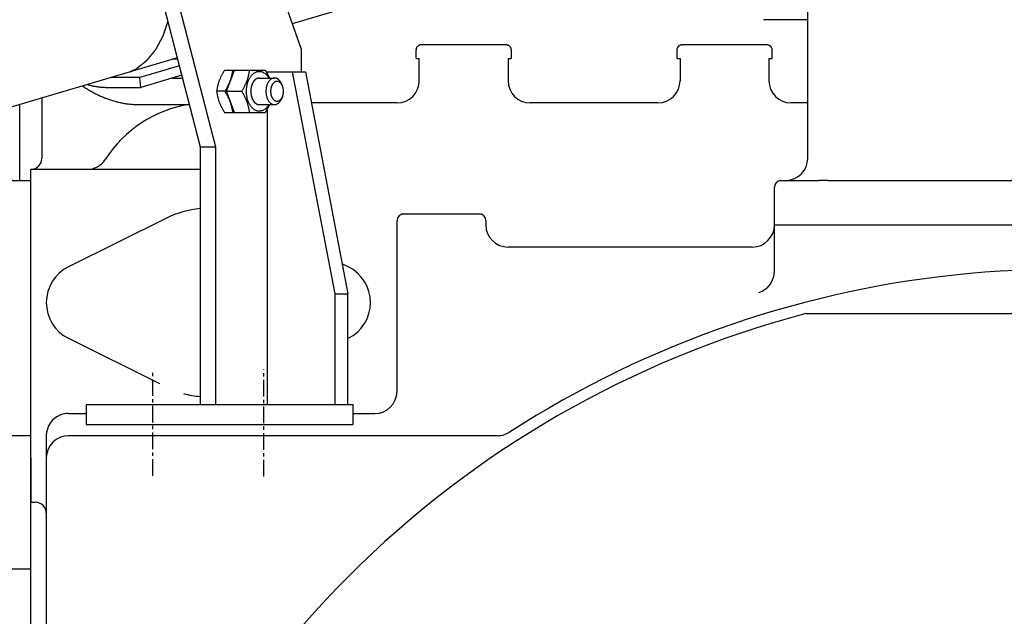
# Model space of a CAD drawing. Units: millimetres. Extents: x -17517 to 427, y -15 to 12297.
# Drawn here: x -3730 to -3286, y 5706 to 5974 of the extents above; entities that cross this region are included whole.
import ezdxf

# ---------------------------------------------------------------- set-up
doc = ezdxf.new("R2010")
doc.units = ezdxf.units.MM
doc.linetypes.add('CENTER', pattern=[12, 7.5, -1.5, 1.5, -1.5])
doc.styles.get("Standard").update_dxf_attribs({"font": 'ROMANS', "bigfont": 'EXTFONT'})
doc.dimstyles.new('ISO-25', dxfattribs={"dimtxt": 2.5, "dimasz": 2.5, "dimexe": 1.25, "dimexo": 0.625, "dimtad": 1, "dimtxsty": 'Standard', "dimcen": 2.5, "dimadec": 0, "dimazin": 0, "dimtfac": 1, "dimtmove": 0, "dimatfit": 3, "dimfxl": 0, "dimarcsym": 0})

# ---------------------------------------------------------------- blocks, each defined once
blk = doc.blocks.new('DTL0036')
at = {"color": 3, "linetype": 'Continuous'}
for p, q in [((-343.11, 559), (-371.94, 641.16)), ((-388.6, 515), (-407.9, 590)), ((-381.71, 515), (-401.01, 590)), ((-312.14, 581), (-347.19, 570.63)), ((-343.11, 549), (-343.11, 559)), ((-398.97, 555.31), (-504.07, 524.21)), ((-398.8, 554.64), (-401.24, 554.64)), ((-398.05, 551.7), (-415.93, 546.41)), ((-415.93, 546.41), (-429.04, 546.41)), ((-415.39, 541.99), (-415.93, 546.41)), ((-396.95, 547.45), (-415.39, 541.99)), ((-401.13, 546.21), (-396.63, 546.21)), ((-377.74, 549.71), (-359.41, 549.71)), ((-376.78, 540.21), (-373.25, 549.71)), ((-358.55, 549), (-358.55, 548.24)), ((-358.55, 549), (-341.28, 549)), ((-355.21, 546.21), (-355.94, 546.11)), ((-327.93, 449), (-347.07, 549)), ((-341.28, 549), (-322.14, 449)), ((-430.7, 541.99), (-415.39, 541.99)), ((-351.63, 542.65), (-351.97, 543.46)), ((-377.65, 540.21), (-381.27, 540.21)), ((-373.25, 530.71), (-376.78, 540.21)), ((-376.78, 540.21), (-369.99, 540.21)), ((-351.63, 537.77), (-351.97, 536.96)), ((-416.08, 534.21), (-393.55, 534.21)), ((-355.21, 534.21), (-354.49, 534.32)), ((-377.74, 530.71), (-359.41, 530.71)), ((-358.55, 532.18), (-358.55, 399)), ((-388.6, 399), (-388.6, 515)), ((-381.71, 515), (-388.6, 515)), ((-381.71, 399), (-381.71, 515)), ((-327.93, 399), (-327.93, 449)), ((-327.93, 449), (-322.14, 449)), ((-322.14, 399), (-322.14, 449)), ((-440, 399), (-440, 390)), ((-440, 399), (-320, 399)), ((-320, 399), (-320, 390)), ((-440, 390), (-320, 390))]:
    blk.add_line(p, q, dxfattribs=at)
at = {"color": 0, "linetype": 'Continuous'}
for p, q in [((-362.07, 546.21), (-355.21, 546.21)), ((-362.09, 534.21), (-355.21, 534.21))]:
    blk.add_line(p, q, dxfattribs=at)
at = {"color": 3, "linetype": 'CENTER'}
for p, q in [((-410, 366.89), (-410, 414.38)), ((-360, 366.61), (-360, 414.8))]:
    blk.add_line(p, q, dxfattribs=at)
at = {"color": 3, "linetype": 'Continuous'}
blk.add_arc((-355.51, 541.15), 4.15, 32.3255, 33.1435, dxfattribs=at)
for points, start_tangent, end_tangent in [([(-409.74, 557.76), (-409.67, 557.85), (-409.59, 557.94), (-409.52, 558.03), (-409.44, 558.13), (-409.36, 558.22), (-409.29, 558.31), (-409.21, 558.4), (-409.14, 558.49), (-409.06, 558.59), (-408.99, 558.68), (-408.91, 558.77), (-408.83, 558.86), (-408.76, 558.95), (-408.68, 559.04), (-408.62, 559.15), (-408.56, 559.26), (-408.5, 559.37), (-408.44, 559.48), (-408.38, 559.59), (-408.32, 559.7), (-408.26, 559.81), (-408.2, 559.92), (-408.14, 560.03), (-408.08, 560.14), (-408.02, 560.25), (-407.96, 560.36), (-407.9, 560.47), (-407.84, 560.58), (-407.78, 560.69), (-407.72, 560.8), (-407.66, 560.91), (-407.6, 561.02), (-407.54, 561.13), (-407.48, 561.24), (-407.42, 561.35), (-407.36, 561.46), (-407.3, 561.56), (-407.25, 561.67), (-407.19, 561.78), (-407.13, 561.89), (-407.07, 562), (-407.01, 562.11), (-406.95, 562.22), (-406.89, 562.33), (-406.83, 562.44), (-406.77, 562.55), (-406.71, 562.66), (-406.65, 562.77), (-406.59, 562.88), (-406.53, 562.99), (-406.47, 563.1), (-406.41, 563.21), (-406.35, 563.32), (-406.29, 563.43), (-406.23, 563.54), (-406.17, 563.65), (-406.11, 563.76), (-406.05, 563.87), (-405.99, 563.98), (-405.93, 564.09), (-405.87, 564.2), (-405.81, 564.31), (-405.75, 564.42), (-405.69, 564.53), (-405.63, 564.64), (-405.57, 564.75), (-405.51, 564.86), (-405.46, 564.98), (-405.42, 565.1), (-405.37, 565.23), (-405.33, 565.36), (-405.29, 565.48), (-405.25, 565.61), (-405.2, 565.74), (-405.16, 565.87), (-405.12, 565.99), (-405.08, 566.12), (-405.03, 566.25), (-404.99, 566.38), (-404.95, 566.5), (-404.9, 566.63), (-404.86, 566.76), (-404.82, 566.89), (-404.78, 567.01), (-404.73, 567.14), (-404.69, 567.27), (-404.65, 567.4), (-404.61, 567.52), (-404.56, 567.65), (-404.52, 567.78), (-404.48, 567.9), (-404.44, 568.03), (-404.39, 568.16), (-404.35, 568.29), (-404.31, 568.41), (-404.26, 568.54), (-404.22, 568.67), (-404.18, 568.8), (-404.14, 568.92), (-404.09, 569.05), (-404.05, 569.18), (-404.01, 569.31), (-403.97, 569.43), (-403.92, 569.56), (-403.88, 569.69), (-403.84, 569.82), (-403.8, 569.94), (-403.75, 570.07), (-403.71, 570.2), (-403.67, 570.33), (-403.62, 570.45), (-403.58, 570.58), (-403.54, 570.71), (-403.5, 570.83), (-403.45, 570.96), (-403.41, 571.09), (-403.37, 571.22), (-403.33, 571.34), (-403.28, 571.47), (-403.24, 571.6), (-403.2, 571.73)], (0.635775, 0.771875), (0.317617, 0.948219)), ([(-420.41, 548.97), (-420.33, 549), (-420.23, 549.05), (-420.13, 549.1), (-420.03, 549.15), (-419.93, 549.2), (-419.83, 549.24), (-419.73, 549.29), (-419.63, 549.34), (-419.53, 549.39), (-419.43, 549.44), (-419.33, 549.49), (-419.23, 549.53), (-419.13, 549.58), (-419.03, 549.63), (-418.93, 549.68), (-418.83, 549.73), (-418.73, 549.77), (-418.63, 549.82), (-418.53, 549.87), (-418.43, 549.92), (-418.33, 549.97), (-418.23, 550.02), (-418.13, 550.06), (-418.02, 550.11), (-417.92, 550.16), (-417.82, 550.21), (-417.72, 550.26), (-417.62, 550.3), (-417.52, 550.35), (-417.43, 550.41), (-417.34, 550.48), (-417.25, 550.55), (-417.16, 550.62), (-417.07, 550.69), (-416.98, 550.76), (-416.89, 550.83), (-416.8, 550.91), (-416.71, 550.98), (-416.62, 551.05), (-416.53, 551.12), (-416.44, 551.19), (-416.36, 551.26), (-416.27, 551.33), (-416.18, 551.4), (-416.09, 551.47), (-416, 551.55), (-415.91, 551.62), (-415.82, 551.69), (-415.73, 551.76), (-415.64, 551.83), (-415.55, 551.9), (-415.46, 551.97), (-415.37, 552.04), (-415.28, 552.11), (-415.19, 552.19), (-415.1, 552.26), (-415.02, 552.33), (-414.93, 552.4), (-414.84, 552.47), (-414.75, 552.54), (-414.66, 552.61), (-414.57, 552.68), (-414.48, 552.75), (-414.39, 552.83), (-414.3, 552.9), (-414.21, 552.97), (-414.12, 553.04), (-414.03, 553.11), (-413.94, 553.18), (-413.85, 553.25), (-413.77, 553.32), (-413.68, 553.39), (-413.59, 553.47), (-413.5, 553.54), (-413.41, 553.61), (-413.32, 553.68), (-413.23, 553.75), (-413.14, 553.82), (-413.05, 553.89), (-412.96, 553.96), (-412.87, 554.03), (-412.78, 554.11), (-412.69, 554.18), (-412.62, 554.27), (-412.54, 554.36), (-412.47, 554.45), (-412.39, 554.54), (-412.32, 554.64), (-412.24, 554.73), (-412.16, 554.82), (-412.09, 554.91), (-412.01, 555), (-411.94, 555.1), (-411.86, 555.19), (-411.79, 555.28), (-411.71, 555.37), (-411.63, 555.46), (-411.56, 555.55), (-411.48, 555.65), (-411.41, 555.74), (-411.33, 555.83), (-411.26, 555.92), (-411.18, 556.01), (-411.1, 556.11), (-411.03, 556.2), (-410.95, 556.29), (-410.88, 556.38), (-410.8, 556.47), (-410.73, 556.56), (-410.65, 556.66), (-410.57, 556.75), (-410.5, 556.84), (-410.42, 556.93), (-410.35, 557.02), (-410.27, 557.12), (-410.2, 557.21), (-410.12, 557.3), (-410.05, 557.39), (-409.97, 557.48), (-409.89, 557.58), (-409.82, 557.67), (-409.74, 557.76)], (0.901339, 0.433115), (0.635776, 0.771874)), ([(-377.74, 549.71), (-378.05, 549.2), (-378.36, 548.68), (-378.66, 548.16), (-378.95, 547.63), (-379.22, 547.09), (-379.48, 546.55), (-379.73, 546), (-379.96, 545.45), (-380.18, 544.89), (-380.38, 544.32), (-380.56, 543.74), (-380.72, 543.16), (-380.86, 542.58), (-380.99, 541.99), (-381.1, 541.4), (-381.19, 540.81), (-381.27, 540.21)], (-0.53149, -0.847064), (-0.114885, -0.993379)), ([(-374.12, 549.71), (-374.2, 549.11), (-374.29, 548.52), (-374.4, 547.93), (-374.52, 547.34), (-374.67, 546.76), (-374.83, 546.18), (-375.01, 545.6), (-375.21, 545.04), (-375.42, 544.48), (-375.66, 543.92), (-375.9, 543.37), (-376.17, 542.83), (-376.44, 542.29), (-376.73, 541.76), (-377.03, 541.24), (-377.33, 540.72), (-377.65, 540.21)], (-0.114885, -0.993379), (-0.53149, -0.847064)), ([(-369.99, 540.21), (-369.68, 540.72), (-369.37, 541.24), (-369.07, 541.76), (-368.79, 542.29), (-368.51, 542.83), (-368.25, 543.37), (-368, 543.92), (-367.77, 544.48), (-367.55, 545.04), (-367.35, 545.6), (-367.17, 546.18), (-367.01, 546.76), (-366.87, 547.34), (-366.74, 547.93), (-366.63, 548.52), (-366.54, 549.11), (-366.47, 549.71)], (0.53149, 0.847064), (0.114885, 0.993379)), ([(-367.86, 540.21), (-367.84, 540.8), (-367.81, 541.4), (-367.74, 541.99), (-367.65, 542.58), (-367.54, 543.17), (-367.39, 543.75), (-367.22, 544.32), (-367.02, 544.88), (-366.79, 545.42), (-366.52, 545.96), (-366.23, 546.47), (-365.9, 546.96), (-365.53, 547.43), (-365.12, 547.86), (-364.67, 548.25), (-364.18, 548.59), (-363.66, 548.86), (-363.1, 549.07), (-362.51, 549.18), (-361.92, 549.21), (-361.33, 549.14), (-360.75, 548.98), (-360.21, 548.74), (-359.7, 548.43), (-359.23, 548.06), (-358.8, 547.65), (-358.42, 547.2), (-358.07, 546.72), (-357.75, 546.21)], (-0.000232, 1), (0.496937, -0.867786)), ([(-362.07, 546.21), (-362.09, 546.21), (-362.12, 546.2), (-362.15, 546.2), (-362.18, 546.19), (-362.21, 546.19), (-362.24, 546.18), (-362.27, 546.18), (-362.3, 546.18), (-362.32, 546.17), (-362.35, 546.17), (-362.38, 546.16), (-362.41, 546.16), (-362.44, 546.15), (-362.47, 546.15), (-362.5, 546.15), (-362.53, 546.14), (-362.55, 546.14), (-362.58, 546.13), (-362.61, 546.13), (-362.64, 546.12), (-362.67, 546.12), (-362.7, 546.11), (-362.73, 546.11), (-362.75, 546.11), (-362.78, 546.1), (-362.81, 546.1), (-362.84, 546.09), (-362.87, 546.07), (-362.9, 546.06), (-362.92, 546.05), (-362.95, 546.03), (-362.98, 546.02), (-363.01, 546.01), (-363.03, 545.99), (-363.06, 545.98), (-363.09, 545.97), (-363.12, 545.96), (-363.14, 545.94), (-363.17, 545.93), (-363.2, 545.92), (-363.23, 545.9), (-363.25, 545.89), (-363.28, 545.88), (-363.31, 545.87), (-363.34, 545.85), (-363.36, 545.84), (-363.39, 545.83), (-363.42, 545.81), (-363.45, 545.8), (-363.47, 545.79), (-363.5, 545.77), (-363.53, 545.76), (-363.56, 545.74), (-363.58, 545.72), (-363.61, 545.7), (-363.63, 545.68), (-363.66, 545.66), (-363.68, 545.64), (-363.71, 545.62), (-363.73, 545.6), (-363.76, 545.57), (-363.79, 545.55), (-363.81, 545.53), (-363.84, 545.51), (-363.86, 545.49), (-363.89, 545.47), (-363.91, 545.45), (-363.94, 545.43), (-363.96, 545.41), (-363.99, 545.38), (-364.01, 545.36), (-364.04, 545.34), (-364.07, 545.32), (-364.09, 545.3), (-364.12, 545.28), (-364.14, 545.26), (-364.17, 545.24), (-364.19, 545.22), (-364.22, 545.19), (-364.24, 545.16), (-364.26, 545.13), (-364.28, 545.1), (-364.31, 545.07), (-364.33, 545.05), (-364.35, 545.02), (-364.38, 544.99), (-364.4, 544.96), (-364.42, 544.93), (-364.44, 544.9), (-364.47, 544.87), (-364.49, 544.84), (-364.51, 544.81), (-364.53, 544.79), (-364.56, 544.76), (-364.58, 544.73), (-364.6, 544.7), (-364.63, 544.67), (-364.65, 544.64), (-364.67, 544.61), (-364.69, 544.58), (-364.72, 544.55), (-364.74, 544.53), (-364.76, 544.5), (-364.78, 544.47), (-364.81, 544.44), (-364.82, 544.4), (-364.84, 544.37), (-364.86, 544.33), (-364.88, 544.3), (-364.9, 544.26), (-364.91, 544.23), (-364.93, 544.19), (-364.95, 544.16), (-364.97, 544.12), (-364.99, 544.09), (-365.01, 544.06), (-365.02, 544.02), (-365.04, 543.99), (-365.06, 543.95), (-365.08, 543.92), (-365.1, 543.88), (-365.12, 543.85), (-365.13, 543.81), (-365.15, 543.78), (-365.17, 543.74), (-365.19, 543.71), (-365.21, 543.67), (-365.23, 543.64), (-365.24, 543.61), (-365.26, 543.57), (-365.28, 543.53), (-365.29, 543.49), (-365.31, 543.45), (-365.32, 543.42), (-365.33, 543.38), (-365.35, 543.34), (-365.36, 543.3), (-365.37, 543.26), (-365.39, 543.22), (-365.4, 543.18), (-365.41, 543.14), (-365.43, 543.1), (-365.44, 543.06), (-365.46, 543.02), (-365.47, 542.98), (-365.48, 542.94), (-365.5, 542.9), (-365.51, 542.86), (-365.52, 542.82), (-365.54, 542.78), (-365.55, 542.74), (-365.57, 542.7), (-365.58, 542.67), (-365.59, 542.63), (-365.61, 542.59), (-365.62, 542.55), (-365.63, 542.51), (-365.64, 542.46), (-365.65, 542.42), (-365.66, 542.38), (-365.67, 542.33), (-365.67, 542.29), (-365.68, 542.25), (-365.69, 542.21), (-365.7, 542.16), (-365.71, 542.12), (-365.72, 542.08), (-365.72, 542.03), (-365.73, 541.99), (-365.74, 541.95), (-365.75, 541.91), (-365.76, 541.86), (-365.77, 541.82), (-365.77, 541.78), (-365.78, 541.73), (-365.79, 541.69), (-365.8, 541.65), (-365.81, 541.61), (-365.82, 541.56), (-365.83, 541.52), (-365.83, 541.48), (-365.84, 541.43), (-365.85, 541.39), (-365.85, 541.35), (-365.86, 541.3), (-365.86, 541.26), (-365.86, 541.21), (-365.86, 541.16), (-365.87, 541.12), (-365.87, 541.07), (-365.87, 541.03), (-365.88, 540.98), (-365.88, 540.94), (-365.88, 540.89), (-365.89, 540.85), (-365.89, 540.8), (-365.89, 540.76), (-365.89, 540.71), (-365.9, 540.67)], (-0.988584, -0.150668), (-0.063981, -0.997951)), ([(-359.41, 549.71), (-359.26, 549.47), (-359.11, 549.23), (-358.96, 548.98), (-358.82, 548.74), (-358.68, 548.49), (-358.54, 548.24), (-358.4, 547.99), (-358.26, 547.74), (-358.13, 547.49), (-358, 547.24), (-357.87, 546.98), (-357.75, 546.73), (-357.63, 546.47), (-357.51, 546.21)], (0.531108, -0.847304), (0.409217, -0.912437)), ([(-355.94, 546.11), (-356.37, 545.94), (-356.77, 545.7), (-357.14, 545.41), (-357.48, 545.08), (-357.77, 544.71), (-358.03, 544.32), (-358.25, 543.92), (-358.45, 543.49), (-358.61, 543.06), (-358.75, 542.61), (-358.86, 542.16), (-358.95, 541.7), (-359.02, 541.24), (-359.06, 540.78), (-359.07, 540.31), (-359.07, 539.85), (-359.04, 539.38), (-358.98, 538.92), (-358.91, 538.46), (-358.8, 538.01), (-358.68, 537.56), (-358.52, 537.12), (-358.34, 536.69), (-358.13, 536.28), (-357.89, 535.88), (-357.61, 535.5), (-357.3, 535.16), (-356.95, 534.85), (-356.56, 534.59), (-356.13, 534.39), (-355.68, 534.26), (-355.21, 534.21)], (-0.956152, -0.29287), (0.999948, -0.010193)), ([(-351.97, 543.46), (-352.06, 543.67), (-352.16, 543.87), (-352.26, 544.07), (-352.37, 544.27), (-352.49, 544.46), (-352.61, 544.65), (-352.75, 544.83), (-352.89, 545), (-353.04, 545.17), (-353.2, 545.33), (-353.37, 545.48), (-353.54, 545.62), (-353.73, 545.75), (-353.92, 545.86), (-354.12, 545.97), (-354.33, 546.05), (-354.55, 546.12), (-354.77, 546.17), (-354.99, 546.2), (-355.21, 546.21)], (-0.38281, 0.923827), (-0.999998, 0.001749)), ([(-441.69, 542.62), (-440.06, 541.55), (-438.39, 540.54), (-436.68, 539.59), (-434.94, 538.71), (-433.17, 537.89), (-431.36, 537.15), (-429.52, 536.48), (-427.65, 535.9), (-425.75, 535.39), (-423.84, 534.97), (-421.91, 534.64), (-419.97, 534.41), (-418.02, 534.26), (-416.08, 534.21)], (0.825807, -0.563953), (1, -0.000542)), ([(-439.49, 543.27), (-438.88, 543.1), (-438.26, 542.94), (-437.64, 542.79), (-437.02, 542.65), (-436.4, 542.53), (-435.77, 542.42), (-435.14, 542.32), (-434.51, 542.23), (-433.88, 542.16), (-433.24, 542.1), (-432.61, 542.05), (-431.97, 542.02), (-431.34, 542), (-430.7, 541.99)], (0.96054, -0.278141), (1, -0.000105)), ([(-354.61, 544.63), (-354.95, 544.5), (-355.26, 544.31), (-355.55, 544.07), (-355.81, 543.81), (-356.03, 543.52), (-356.23, 543.21), (-356.4, 542.88), (-356.54, 542.55), (-356.66, 542.2), (-356.76, 541.85), (-356.84, 541.49), (-356.9, 541.13), (-356.94, 540.77), (-356.96, 540.4), (-356.96, 540.03), (-356.94, 539.67), (-356.9, 539.31), (-356.84, 538.94), (-356.77, 538.59), (-356.67, 538.23), (-356.55, 537.89), (-356.4, 537.55), (-356.23, 537.23), (-356.04, 536.92), (-355.81, 536.62), (-355.56, 536.36), (-355.28, 536.12), (-354.96, 535.93), (-354.62, 535.79), (-354.26, 535.72), (-353.89, 535.72), (-353.52, 535.79)], (-0.955866, -0.293802), (0.961064, 0.276327)), ([(-352.03, 543.42), (-352.14, 543.56), (-352.24, 543.71), (-352.36, 543.85), (-352.49, 543.98), (-352.62, 544.11), (-352.75, 544.22), (-352.9, 544.33), (-353.05, 544.43), (-353.21, 544.51), (-353.38, 544.58), (-353.55, 544.64), (-353.72, 544.68), (-353.9, 544.7), (-354.08, 544.71), (-354.26, 544.7), (-354.43, 544.67), (-354.61, 544.63)], (-0.546261, 0.837615), (-0.959034, -0.283293)), ([(-351.63, 542.65), (-351.66, 542.7), (-351.68, 542.76), (-351.7, 542.81), (-351.73, 542.86), (-351.75, 542.91), (-351.78, 542.96), (-351.8, 543.02), (-351.83, 543.07), (-351.86, 543.12), (-351.88, 543.17), (-351.91, 543.22), (-351.94, 543.27), (-351.97, 543.32), (-352, 543.37)], (-0.383244, 0.923647), (-0.53468, 0.845055)), ([(-351.63, 537.77), (-351.51, 538.1), (-351.4, 538.44), (-351.32, 538.79), (-351.25, 539.14), (-351.21, 539.49), (-351.18, 539.85), (-351.17, 540.21), (-351.18, 540.57), (-351.21, 540.93), (-351.25, 541.28), (-351.32, 541.63), (-351.4, 541.98), (-351.51, 542.32), (-351.63, 542.65)], (0.38241, 0.923993), (-0.382391, 0.924001)), ([(-381.27, 540.21), (-381.19, 539.61), (-381.1, 539.02), (-380.99, 538.43), (-380.86, 537.84), (-380.72, 537.26), (-380.56, 536.68), (-380.38, 536.1), (-380.18, 535.54), (-379.96, 534.98), (-379.73, 534.42), (-379.48, 533.87), (-379.22, 533.33), (-378.95, 532.79), (-378.66, 532.26), (-378.36, 531.74), (-378.05, 531.22), (-377.74, 530.71)], (0.114885, -0.993379), (0.53149, -0.847064)), ([(-377.65, 540.21), (-377.33, 539.7), (-377.03, 539.18), (-376.73, 538.66), (-376.44, 538.13), (-376.17, 537.59), (-375.9, 537.05), (-375.66, 536.5), (-375.42, 535.95), (-375.21, 535.39), (-375.01, 534.82), (-374.83, 534.24), (-374.67, 533.66), (-374.52, 533.08), (-374.4, 532.49), (-374.29, 531.9), (-374.2, 531.31), (-374.12, 530.71)], (0.53149, -0.847064), (0.114885, -0.993379)), ([(-366.47, 530.71), (-366.54, 531.31), (-366.63, 531.9), (-366.74, 532.49), (-366.87, 533.08), (-367.01, 533.66), (-367.17, 534.24), (-367.35, 534.82), (-367.55, 535.39), (-367.77, 535.95), (-368, 536.5), (-368.25, 537.05), (-368.51, 537.59), (-368.79, 538.13), (-369.07, 538.66), (-369.37, 539.18), (-369.68, 539.7), (-369.99, 540.21)], (-0.114885, 0.993379), (-0.53149, 0.847064)), ([(-357.75, 534.21), (-358.07, 533.7), (-358.42, 533.22), (-358.8, 532.78), (-359.23, 532.36), (-359.7, 532), (-360.21, 531.69), (-360.75, 531.45), (-361.33, 531.29), (-361.92, 531.22), (-362.51, 531.24), (-363.1, 531.36), (-363.66, 531.56), (-364.18, 531.84), (-364.67, 532.17), (-365.12, 532.56), (-365.53, 533), (-365.9, 533.46), (-366.23, 533.95), (-366.52, 534.47), (-366.79, 535), (-367.02, 535.55), (-367.22, 536.11), (-367.39, 536.68), (-367.54, 537.26), (-367.65, 537.84), (-367.74, 538.43), (-367.81, 539.02), (-367.84, 539.62), (-367.86, 540.21)], (-0.496937, -0.867786), (0.000232, 1)), ([(-365.9, 540.67), (-365.9, 540.62), (-365.9, 540.57), (-365.91, 540.53), (-365.91, 540.48), (-365.91, 540.44), (-365.91, 540.39), (-365.92, 540.35), (-365.92, 540.3), (-365.92, 540.26), (-365.93, 540.21)], (-0.063981, -0.997951), (-0.06409, -0.997944)), ([(-365.93, 540.21), (-365.92, 540.17), (-365.92, 540.12), (-365.92, 540.08), (-365.92, 540.04), (-365.91, 539.99), (-365.91, 539.95), (-365.91, 539.91), (-365.9, 539.86), (-365.9, 539.82), (-365.9, 539.78), (-365.9, 539.73), (-365.89, 539.69), (-365.89, 539.65), (-365.89, 539.6), (-365.88, 539.56), (-365.88, 539.52), (-365.88, 539.47), (-365.88, 539.43), (-365.87, 539.39), (-365.87, 539.34), (-365.87, 539.3), (-365.87, 539.26), (-365.86, 539.21), (-365.86, 539.17), (-365.86, 539.13), (-365.86, 539.08), (-365.85, 539.04), (-365.84, 539), (-365.84, 538.96), (-365.83, 538.92), (-365.82, 538.87), (-365.81, 538.83), (-365.8, 538.79), (-365.79, 538.75), (-365.79, 538.71), (-365.78, 538.67), (-365.77, 538.62), (-365.76, 538.58), (-365.75, 538.54), (-365.75, 538.5), (-365.74, 538.46), (-365.73, 538.41), (-365.72, 538.37), (-365.71, 538.33), (-365.71, 538.29), (-365.7, 538.25), (-365.69, 538.21), (-365.68, 538.16), (-365.67, 538.12), (-365.67, 538.08), (-365.66, 538.04), (-365.65, 538), (-365.64, 537.96), (-365.63, 537.91), (-365.62, 537.88), (-365.6, 537.84), (-365.59, 537.8), (-365.58, 537.76), (-365.57, 537.72), (-365.55, 537.68), (-365.54, 537.65), (-365.53, 537.61), (-365.51, 537.57), (-365.5, 537.53), (-365.49, 537.49), (-365.47, 537.45), (-365.46, 537.41), (-365.45, 537.38), (-365.43, 537.34), (-365.42, 537.3), (-365.41, 537.26), (-365.39, 537.22), (-365.38, 537.18), (-365.37, 537.15), (-365.36, 537.11), (-365.34, 537.07), (-365.33, 537.03), (-365.32, 536.99), (-365.3, 536.95), (-365.29, 536.91), (-365.27, 536.88), (-365.26, 536.84), (-365.24, 536.81), (-365.22, 536.77), (-365.2, 536.74), (-365.18, 536.71), (-365.17, 536.67), (-365.15, 536.64), (-365.13, 536.6), (-365.11, 536.57), (-365.09, 536.53), (-365.08, 536.5), (-365.06, 536.47), (-365.04, 536.43), (-365.02, 536.4), (-365, 536.36), (-364.99, 536.33), (-364.97, 536.29), (-364.95, 536.26), (-364.93, 536.23), (-364.91, 536.19), (-364.89, 536.16), (-364.88, 536.12), (-364.86, 536.09), (-364.84, 536.05), (-364.82, 536.02), (-364.8, 535.99), (-364.78, 535.95), (-364.76, 535.93), (-364.74, 535.9), (-364.72, 535.87), (-364.7, 535.84), (-364.68, 535.82), (-364.65, 535.79), (-364.63, 535.76), (-364.61, 535.73), (-364.59, 535.71), (-364.57, 535.68), (-364.55, 535.65), (-364.52, 535.62), (-364.5, 535.6), (-364.48, 535.57), (-364.46, 535.54), (-364.44, 535.51), (-364.42, 535.48), (-364.39, 535.46), (-364.37, 535.43), (-364.35, 535.4), (-364.33, 535.37), (-364.31, 535.35), (-364.29, 535.32), (-364.26, 535.29), (-364.24, 535.26), (-364.22, 535.24), (-364.2, 535.21), (-364.17, 535.19), (-364.15, 535.17), (-364.12, 535.15), (-364.1, 535.13), (-364.07, 535.11), (-364.05, 535.09), (-364.02, 535.07), (-364, 535.05), (-363.98, 535.03), (-363.95, 535.01), (-363.93, 534.99), (-363.9, 534.97), (-363.88, 534.94), (-363.85, 534.92), (-363.83, 534.9), (-363.8, 534.88), (-363.78, 534.86), (-363.75, 534.84), (-363.73, 534.82), (-363.7, 534.8), (-363.68, 534.78), (-363.65, 534.76), (-363.63, 534.74), (-363.6, 534.72), (-363.58, 534.7), (-363.56, 534.68), (-363.53, 534.66), (-363.5, 534.65), (-363.48, 534.64), (-363.45, 534.62), (-363.42, 534.61), (-363.4, 534.6), (-363.37, 534.59), (-363.34, 534.57), (-363.31, 534.56), (-363.29, 534.55), (-363.26, 534.53), (-363.23, 534.52), (-363.21, 534.51), (-363.18, 534.5), (-363.15, 534.48), (-363.13, 534.47), (-363.1, 534.46), (-363.07, 534.45), (-363.05, 534.43), (-363.02, 534.42), (-362.99, 534.41), (-362.97, 534.39), (-362.94, 534.38), (-362.91, 534.37), (-362.89, 534.36), (-362.86, 534.34), (-362.83, 534.33), (-362.8, 534.33), (-362.78, 534.32), (-362.75, 534.32), (-362.72, 534.31), (-362.69, 534.31), (-362.66, 534.3), (-362.63, 534.3), (-362.61, 534.29), (-362.58, 534.29), (-362.55, 534.29), (-362.52, 534.28)], (0.062963, -0.998016), (0.988204, -0.153144)), ([(-354.49, 534.32), (-354.24, 534.41), (-354, 534.52), (-353.76, 534.65), (-353.54, 534.81), (-353.33, 534.98), (-353.13, 535.16), (-352.94, 535.36), (-352.77, 535.57), (-352.61, 535.78), (-352.46, 536.01), (-352.32, 536.24), (-352.19, 536.47), (-352.08, 536.71), (-351.97, 536.96)], (0.958035, 0.28665), (0.382302, 0.924037)), ([(-353.52, 535.79), (-353.39, 535.83), (-353.26, 535.89), (-353.14, 535.95), (-353.02, 536.02), (-352.9, 536.09), (-352.79, 536.17), (-352.68, 536.26), (-352.57, 536.36), (-352.47, 536.45), (-352.38, 536.56), (-352.28, 536.66), (-352.2, 536.77), (-352.11, 536.89), (-352.04, 537)], (0.958591, 0.284788), (0.547074, 0.837085)), ([(-352.04, 537), (-352, 537.06), (-351.97, 537.11), (-351.94, 537.16), (-351.91, 537.21), (-351.88, 537.27), (-351.85, 537.32), (-351.82, 537.38), (-351.79, 537.43), (-351.76, 537.49), (-351.73, 537.54), (-351.71, 537.6), (-351.68, 537.66), (-351.66, 537.71), (-351.63, 537.77)], (0.547297, 0.836939), (0.383248, 0.923645)), ([(-362.52, 534.28), (-362.49, 534.28), (-362.46, 534.27), (-362.43, 534.27), (-362.41, 534.26), (-362.38, 534.26), (-362.35, 534.26), (-362.32, 534.25), (-362.29, 534.25), (-362.26, 534.24), (-362.24, 534.24), (-362.21, 534.23), (-362.18, 534.23), (-362.15, 534.22), (-362.12, 534.22), (-362.09, 534.22), (-362.07, 534.21)], (0.98819, -0.153235), (0.988178, -0.153312)), ([(-357.51, 534.21), (-357.63, 533.95), (-357.75, 533.69), (-357.87, 533.44), (-358, 533.18), (-358.13, 532.93), (-358.26, 532.68), (-358.4, 532.43), (-358.53, 532.18), (-358.68, 531.93), (-358.82, 531.68), (-358.96, 531.44), (-359.11, 531.2), (-359.26, 530.95), (-359.41, 530.71)], (-0.40922, -0.912436), (-0.53111, -0.847303))]:
    blk.add_spline(points, degree=3, dxfattribs=dict(at, start_tangent=start_tangent, end_tangent=end_tangent))
blk = doc.blocks.new('DTL0032')
at = {"color": 3, "linetype": 'Continuous'}
for p, q in [((-465, 385), (-474, 385)), ((-465, 325), (-465, 385)), ((-474, 325), (-465, 325))]:
    blk.add_line(p, q, dxfattribs=at)
at = {"color": 0}
blk.add_blockref('DTL0036', (0, 0), dxfattribs=at)
blk = doc.blocks.new('DTL0022')
at = {"color": 3, "linetype": 'Continuous'}
for p, q in [((-115, 510), (-115, 670)), ((-115, 572.5), (-135, 572.5)), ((-288.74, 561.34), (-251.26, 561.34)), ((-171.24, 561.34), (-133.76, 561.34)), ((-291.34, 555), (-291.34, 558.74)), ((-291.34, 555), (-290, 555)), ((-290, 545), (-290, 555)), ((-250, 555), (-250, 545)), ((-250, 555), (-248.66, 555)), ((-248.66, 558.74), (-248.66, 555)), ((-173.84, 555), (-173.84, 558.74)), ((-173.84, 555), (-172.5, 555)), ((-172.5, 555), (-172.5, 545)), ((-132.5, 555), (-131.16, 555)), ((-132.5, 555), (-132.5, 545)), ((-131.16, 558.74), (-131.16, 555)), ((-460, 537.25), (-460, 510)), ((-470, 500), (-470, 534.29)), ((-300, 535), (-338.6, 535)), ((-182.5, 535), (-240, 535)), ((-115, 535), (-122.5, 535)), ((-388.6, 505), (-465, 505)), ((-465, 375), (-465, 505)), ((-475, 500), (-465, 500)), ((-130, 459.13), (-130, 497)), ((-127.5, 499.96), (-110, 499.96)), ((-105.85, 500), (50.85, 500)), ((-298, 485), (-297, 485)), ((-297, 485), (-263, 485)), ((-263, 485), (-262, 485)), ((-403.93, 483.05), (-448.02, 461.12)), ((-300, 480), (-300, 482)), ((-300, 405), (-300, 480)), ((-260, 482), (-260, 480)), ((-130, 480), (245, 480)), ((-140, 470), (-250, 470)), ((-321.98, 461.12), (-324.72, 462.48)), ((-115.87, 440), (115.87, 440)), ((-448.02, 428.88), (-407.05, 408.5)), ((-448, 395), (-440, 395)), ((-320, 395), (-310, 395)), ((-458, 385), (-458, 258.5)), ((-254.71, 385), (-448, 385)), ((-465, 375), (-465, 355)), ((-465, 355), (-463, 355)), ((-465, 352), (-465, 355)), ((-465, 220), (-465, 351.84))]:
    blk.add_line(p, q, dxfattribs=at)
for centre, radius, start, end in [((-300, 545), 10, 270, 0), ((-240, 545), 10, 180, 270), ((-182.5, 545), 10, 270, 0), ((-122.5, 545), 10, 180, 270), ((-385, 480), 55, 98.9695, 147.421), ((-465, 510), 5, 270, 359.9999), ((-439.77, 515), 10, 270, 327.421), ((-125, 510), 10, 271.5486, 0), ((-127, 497), 3, 99.5941, 180), ((-385, 445), 42.5, 94.8608, 116.4524), ((-297, 482), 3, 90, 180), ((-263, 482), 3, 0, 90), ((-250, 480), 10, 180, 270), ((-140, 480), 10, 270, 0), ((-440, 445), 18, 116.4524, 243.5476), ((-330, 445), 18, 296.4524, 63.5476), ((0, 0), 460, 67.6704, 122.8149), ((-140, 459.13), 10, 286.9577, 360), ((-125, 445), 10, 2.2297, 2.2508), ((0, 0), 455, 104.7529, 165.2471), ((-385, 445), 42.5, 254.7992, 265.1392), ((-310, 405), 10, 270, 0), ((-448, 385), 10, 90, 110.4874), ((-448, 385), 10, 110.8945, 180), ((-447.99, 384.97), 10.03, 110.4886, 110.8945), ((-254.71, 395), 10, 270, 302.8149), ((-448, 375), 10, 90, 180), ((-463, 350), 5, 0, 90)]:
    blk.add_arc(centre, radius, start, end, dxfattribs=at)
for points, start_tangent, end_tangent in [([(-291.34, 558.74), (-291.33, 558.95), (-291.31, 559.15), (-291.28, 559.36), (-291.23, 559.56), (-291.17, 559.76), (-291.09, 559.95), (-291, 560.13), (-290.89, 560.31), (-290.77, 560.47), (-290.63, 560.63), (-290.47, 560.77), (-290.31, 560.89), (-290.13, 561), (-289.95, 561.09), (-289.76, 561.17), (-289.56, 561.23), (-289.36, 561.28), (-289.15, 561.31), (-288.95, 561.33), (-288.74, 561.34)], (-0.001087, 0.999999), (0.999999, -0.001087)), ([(-251.26, 561.34), (-251.05, 561.33), (-250.85, 561.31), (-250.64, 561.28), (-250.44, 561.23), (-250.24, 561.17), (-250.05, 561.09), (-249.87, 561), (-249.69, 560.89), (-249.53, 560.77), (-249.37, 560.63), (-249.23, 560.47), (-249.11, 560.31), (-249, 560.13), (-248.91, 559.95), (-248.83, 559.76), (-248.77, 559.56), (-248.72, 559.36), (-248.69, 559.15), (-248.67, 558.95), (-248.66, 558.74)], (0.999999, 0.001087), (-0.001087, -0.999999)), ([(-173.84, 558.74), (-173.83, 558.95), (-173.81, 559.15), (-173.78, 559.36), (-173.73, 559.56), (-173.67, 559.76), (-173.59, 559.95), (-173.5, 560.13), (-173.39, 560.31), (-173.27, 560.47), (-173.13, 560.63), (-172.97, 560.77), (-172.81, 560.89), (-172.63, 561), (-172.45, 561.09), (-172.26, 561.17), (-172.06, 561.23), (-171.86, 561.28), (-171.65, 561.31), (-171.45, 561.33), (-171.24, 561.34)], (-0.001087, 0.999999), (0.999999, -0.001087)), ([(-133.76, 561.34), (-133.55, 561.33), (-133.35, 561.31), (-133.14, 561.28), (-132.94, 561.23), (-132.74, 561.17), (-132.55, 561.09), (-132.37, 561), (-132.19, 560.89), (-132.03, 560.77), (-131.87, 560.63), (-131.73, 560.47), (-131.61, 560.31), (-131.5, 560.13), (-131.41, 559.95), (-131.33, 559.76), (-131.27, 559.56), (-131.22, 559.36), (-131.19, 559.15), (-131.17, 558.95), (-131.16, 558.74)], (0.999999, 0.001087), (-0.001087, -0.999999)), ([(-105.85, 500), (-106.14, 500), (-106.44, 500), (-106.74, 499.99), (-107.03, 499.99), (-107.33, 499.99), (-107.63, 499.98), (-107.92, 499.98), (-108.22, 499.97), (-108.52, 499.97), (-108.81, 499.97), (-109.11, 499.96), (-109.41, 499.96), (-109.7, 499.96), (-110, 499.96)], (-1, -0.000455), (-1, -0.000161)), ([(-92.5, 500.04), (-92.5, 500.04), (-92.5, 500.03), (-92.51, 500.02), (-92.51, 500.02), (-92.52, 500.01), (-92.52, 500.01), (-92.53, 500.01), (-92.53, 500), (-92.54, 500), (-92.55, 500), (-92.55, 500), (-92.56, 500), (-92.57, 500), (-92.57, 500)], (-0.010659, -0.999943), (-0.999971, 0.007567))]:
    blk.add_spline(points, degree=3, dxfattribs=dict(at, start_tangent=start_tangent, end_tangent=end_tangent))
at = {"color": 0}
blk.add_blockref('DTL0032', (0, 0), dxfattribs=at)
blk = doc.blocks.new('_OPEN')
at = {"color": 0, "linetype": 'ByBlock', "lineweight": -2}
for p, q in [((-1, 0.166667), (0, 0)), ((-1, -0.166667), (0, 0)), ((0, 0), (-1, 0))]:
    blk.add_line(p, q, dxfattribs=at)
blk = doc.blocks.new('*D65')
at = {"color": 0, "lineweight": -2}
for p, q in [((-2402.84, 5895.43), (-2402.84, 7914.64)), ((-3256.73, 7890.64), (-2405.96, 7890.64))]:
    blk.add_line(p, q, dxfattribs=at)
at = {"layer": 'Defpoints', "color": 0}
for p in [(-2402.84, 7890.64), (-3259.84, 7697.8), (-2402.84, 5895.43)]:
    blk.add_point(p, dxfattribs=at)
at = {"color": 0, "lineweight": -2, "xscale": 3.114, "yscale": 3.114, "zscale": 3.114, "rotation": 180}
blk.add_blockref('_OPEN', (-3259.84, 7890.64), dxfattribs=at)
at = {"color": 0, "lineweight": -2, "xscale": 3.114, "yscale": 3.114, "zscale": 3.114}
blk.add_blockref('_OPEN', (-2402.84, 7890.64), dxfattribs=at)
at = {"color": 7, "attachment_point": 7}
for s, insert, char_height in [('\\W0.833333;(FOOT', (-3238.66, 8171.89), 75), ('\\W0.833333;\u3000 PLATE)', (-3238.66, 8059.39), 75), ('\\W0.833333;\u3000\u3000857', (-3238.66, 7915.64), 100), ('\\W0.833333;\u3000', (-3238.66, 7740.64), 100), ('\\W0.833333;(フートプレート)', (-3238.66, 7590.64), 100)]:
    blk.add_mtext(s, dxfattribs=dict(at, insert=insert, char_height=char_height))
blk = doc.blocks.new('*D82')
at = {"color": 0, "lineweight": -2}
for p, q in [((-4464.84, 7301.93), (-4464.84, 8536.19)), ((-2312.34, 5266.18), (-2312.34, 8536.19)), ((-4461.73, 8512.19), (-2315.46, 8512.19))]:
    blk.add_line(p, q, dxfattribs=at)
at = {"layer": 'Defpoints', "color": 0}
for p in [(-2312.34, 8512.19), (-4464.84, 7301.93), (-2312.34, 5266.18)]:
    blk.add_point(p, dxfattribs=at)
at = {"color": 0, "lineweight": -2, "xscale": 3.114, "yscale": 3.114, "zscale": 3.114, "rotation": 180}
blk.add_blockref('_OPEN', (-4464.84, 8512.19), dxfattribs=at)
at = {"color": 0, "lineweight": -2, "xscale": 3.114, "yscale": 3.114, "zscale": 3.114}
blk.add_blockref('_OPEN', (-2312.34, 8512.19), dxfattribs=at)
at = {"color": 0, "insert": (-3388.59, 8587.84), "char_height": 100, "attachment_point": 5}
blk.add_mtext('2152.5', dxfattribs=at)
blk = doc.blocks.new('*D123')
at = {"color": 0, "lineweight": -2}
for p, q in [((-3133.84, 7674.43), (-5294.74, 7674.43)), ((-5270.74, 7671.32), (-5270.74, 4577.54)), ((-3259.84, 4574.43), (-5294.74, 4574.43))]:
    blk.add_line(p, q, dxfattribs=at)
at = {"layer": 'Defpoints', "color": 0}
for p in [(-3133.84, 7674.43), (-5270.74, 4574.43), (-3259.84, 4574.43)]:
    blk.add_point(p, dxfattribs=at)
at = {"color": 0, "lineweight": -2, "xscale": 3.114, "yscale": 3.114, "zscale": 3.114}
for p, rotation in [((-5270.74, 7674.43), 90.00000000000001), ((-5270.74, 4574.43), 270)]:
    blk.add_blockref('_OPEN', p, dxfattribs=dict(at, rotation=rotation))
at = {"color": 0, "insert": (-5346.19, 6124.43), "char_height": 100, "attachment_point": 5, "rotation": 90}
blk.add_mtext('3100', dxfattribs=at)

msp = doc.modelspace()

# ---------------------------------------------------------------- block references
at = {"color": 7}
msp.add_blockref('DTL0022', (-3259.842, 5401.93), dxfattribs=at)

# ---------------------------------------------------------------- dimensions: what is measured, and where the dimension line sits
for base, p1, p2, angle, override, picture, middle in [((-2312.342, 8512.195), (-4464.842, 7301.93), (-2312.342, 5266.183), 180, {"dimtxt": 100, "dimasz": 3.114, "dimexe": 24, "dimexo": 0, "dimgap": 25, "dimtad": 1, "dimtih": 0, "dimtoh": 0, "dimdec": 1, "dimlfac": 1, "dimdsep": 46, "dimblk1": 'OPEN', "dimblk2": 'OPEN', "dimsah": 1, "dimse1": 0, "dimse2": 0, "dimtmove": 0}, '*D82', (-3388.591, 8512.195)), ((-5270.737, 4574.43), (-3133.842, 7674.43), (-3259.842, 4574.43), 90, {"dimtxt": 100, "dimasz": 3.114, "dimexe": 24, "dimexo": 0, "dimgap": 25, "dimtad": 1, "dimtih": 0, "dimtoh": 0, "dimdec": 0, "dimlfac": 1, "dimdsep": 46, "dimblk1": 'OPEN', "dimblk2": 'OPEN', "dimsah": 1, "dimse1": 0, "dimse2": 0, "dimtmove": 0}, '*D123', (-5270.737, 6124.431))]:
    dim = msp.add_linear_dim(base=base, p1=p1, p2=p2, angle=angle, dimstyle='ISO-25', override=override, dxfattribs=at)
    dim.commit()
    dim.dimension.update_dxf_attribs({"geometry": picture, "text_midpoint": middle, "dimtype": 160})
dim = msp.add_linear_dim(base=(-2402.842, 7890.641), p1=(-3259.842, 7697.795), p2=(-2402.842, 5895.43), angle=180, text='\\A2;{\\H0.75x;\\S(FOOT^ \u3000 PLATE);}^ \u3000\u3000<>\\A2;{\\H0.75x;\\S(フートプレート);}', dimstyle='ISO-25', override={"dimtxt": 100, "dimasz": 3.114, "dimexe": 24, "dimexo": 0, "dimgap": 25, "dimtad": 1, "dimtih": 0, "dimtoh": 0, "dimdec": 0, "dimlfac": 1, "dimdsep": 46, "dimblk1": 'OPEN', "dimblk2": 'OPEN', "dimsah": 1, "dimse1": 1, "dimse2": 0, "dimtmove": 0}, dxfattribs=at)
dim.commit()
dim.dimension.update_dxf_attribs({"geometry": '*D65', "text_midpoint": (-2803.658, 7890.641), "dimtype": 160})

doc.saveas('drawing.dxf')
